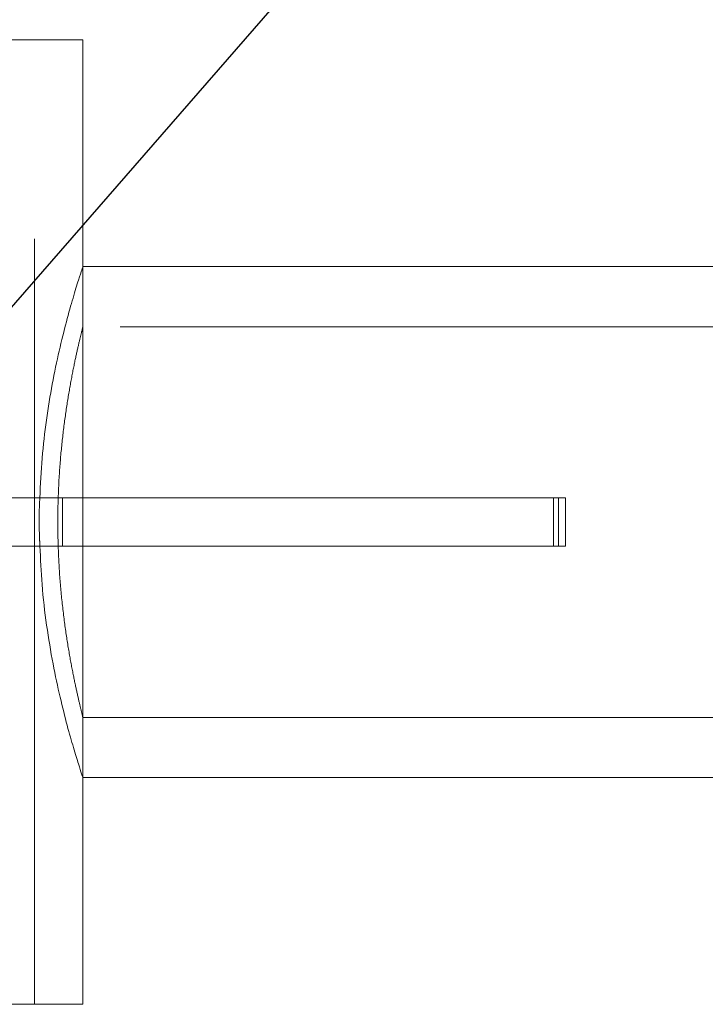
# Model space of a CAD drawing. Units: millimetres. Extents: x 63.1 to 131.6, y 155.2 to 233.2.
# Drawn here: x 125.2 to 126.4, y 204.7 to 206.3 of the extents above; entities that cross this region are included whole.
import ezdxf

# ---------------------------------------------------------------- set-up
doc = ezdxf.new("R2010")
doc.units = ezdxf.units.MM
doc.linetypes.add('HIDDEN', pattern=[1.905, 1.27, -0.635])

# ---------------------------------------------------------------- blocks, each defined once
blk = doc.blocks.new('A$C140D4BD3')
blk.add_line((13.1418, 19.3044), (8.1876, 13.6077))

msp = doc.modelspace()

# ---------------------------------------------------------------- linework, layer by layer
at = {"color": 7, "linetype": 'Continuous', "lineweight": 15}
for p, q in [((124.4766, 206.2669), (125.3247, 206.2669)), ((125.3247, 205.8909), (125.3247, 206.2669)), ((128.5617, 205.8909), (125.3247, 205.8909)), ((124.7241, 205.5069), (126.1132, 205.5069)), ((126.1132, 205.5069), (126.1132, 205.4269)), ((126.1132, 205.5069), (126.1247, 205.5069)), ((126.1247, 205.4269), (126.1247, 205.5069)), ((124.7241, 205.4269), (126.1132, 205.4269)), ((126.1132, 205.4269), (126.1247, 205.4269)), ((125.3247, 205.0429), (128.5617, 205.0429)), ((125.3247, 204.6669), (125.3247, 205.0429)), ((124.4766, 204.6669), (125.3247, 204.6669))]:
    msp.add_line(p, q, dxfattribs=at)
at = {"color": 7, "linetype": 'HIDDEN', "lineweight": 0}
for p, q in [((125.2447, 204.6669), (125.2447, 206.2669)), ((125.3247, 205.7909), (125.3247, 205.8909)), ((125.3247, 205.0429), (125.3247, 205.8909)), ((128.5617, 205.7909), (125.3247, 205.7909)), ((125.2909, 205.5069), (125.2909, 205.4269)), ((126.1047, 205.5069), (126.1047, 205.4269)), ((126.1132, 205.4269), (126.1132, 205.5069)), ((125.3245, 205.1429), (128.5621, 205.1429)), ((125.3247, 205.0429), (125.3247, 205.1435)), ((125.3246, 205.0429), (125.3247, 205.0429))]:
    msp.add_line(p, q, dxfattribs=at)
at = {"color": 7, "linetype": 'Continuous', "lineweight": 15}
for points, knots in [([(125.2533, 205.5069), (125.2544, 205.5291), (125.2565, 205.5734), (125.264, 205.6371), (125.2738, 205.6971), (125.2854, 205.7522), (125.2975, 205.8005), (125.3088, 205.8406), (125.3177, 205.8693), (125.3236, 205.8875), (125.3243, 205.8897), (125.3247, 205.8909)], [0, 0, 0, 0, 0.106652, 0.212749, 0.321684, 0.432364, 0.546022, 0.660728, 0.778898, 0.887822, 1, 1, 1, 1]), ([(125.3246, 205.043), (125.3247, 205.043), (125.3253, 205.041), (125.323, 205.0478), (125.3178, 205.064), (125.3093, 205.0914), (125.2987, 205.1286), (125.2869, 205.1754), (125.2748, 205.2313), (125.2643, 205.2945), (125.2564, 205.3605), (125.2544, 205.4055), (125.2535, 205.4269)], [0, 0, 0, 0, 0.00282, 0.115544, 0.221962, 0.331322, 0.440591, 0.552768, 0.666794, 0.78413, 0.897695, 1, 1, 1, 1])]:
    msp.add_open_spline(points, degree=3, knots=knots, dxfattribs=at)
at = {"color": 7, "linetype": 'HIDDEN', "lineweight": 0}
for points, knots in [([(125.3245, 205.1435), (125.3246, 205.1433), (125.3249, 205.1419), (125.3234, 205.148), (125.3199, 205.162), (125.3147, 205.1848), (125.3082, 205.2153), (125.3012, 205.2528), (125.2944, 205.2971), (125.2886, 205.3462), (125.2845, 205.3992), (125.2828, 205.4533), (125.2834, 205.5076), (125.2862, 205.5597), (125.291, 205.6094), (125.2971, 205.6552), (125.304, 205.6965), (125.3109, 205.7317), (125.3171, 205.7598), (125.3231, 205.7846), (125.3241, 205.7885), (125.3247, 205.7909)], [0, 0, 0, 0, 0.008739, 0.062235, 0.113436, 0.166073, 0.218216, 0.271798, 0.325208, 0.380182, 0.433226, 0.487899, 0.539414, 0.592444, 0.64369, 0.696348, 0.748956, 0.803034, 0.856554, 0.911677, 1, 1, 1, 1]), ([(125.2535, 205.4269), (125.2533, 205.4299), (125.2519, 205.4553), (125.2519, 205.4827), (125.2533, 205.5059), (125.2533, 205.5069)], [0, 0, 0, 0, 0.117062, 0.964709, 1, 1, 1, 1])]:
    msp.add_open_spline(points, degree=3, knots=knots, dxfattribs=at)

# ---------------------------------------------------------------- block references
msp.add_blockref('A$C140D4BD3', (116.5417, 191.6673))

doc.saveas('drawing.dxf')
